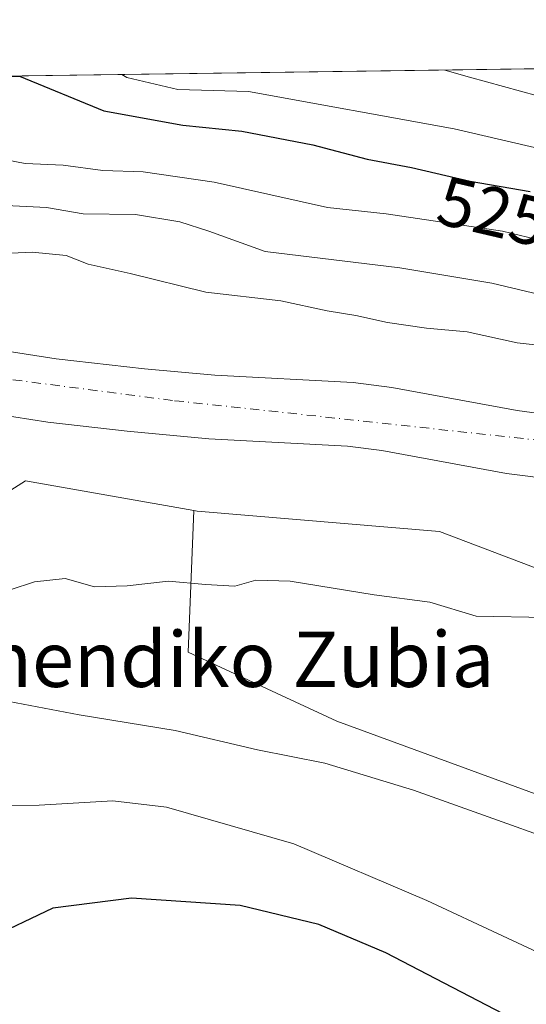
# Model space of a CAD drawing. Units: metres. Extents: x 593426 to 596856, y 4756821 to 4759190.
# Drawn here: x 596239 to 596312, y 4759048 to 4759190 of the extents above; entities that cross this region are included whole.
import ezdxf
from ezdxf.enums import TextEntityAlignment as Align

# ---------------------------------------------------------------- set-up
doc = ezdxf.new("R2010")
doc.units = ezdxf.units.M
doc.header["$MEASUREMENT"] = 0
doc.linetypes.add('DGN Style 4', pattern=[2.6384748266838614, 1.318413404963828, -0.6592067024819142, 0.001648016756204785, -0.6592067024819142])
for name, color, linetype, lineweight in [('Arbolado forestal CxS', 92, 'Continuous', 0), ('Comarca CxS', 21, 'Continuous', 0), ('Comunidad Autónoma CxS', 142, 'Continuous', 0), ('Corriente natural Cxs', 4, 'Continuous', 13), ('Corriente natural eje', 4, 'DGN Style 4', 0), ('Curva de nivel maestra', 30, 'Continuous', 30), ('Curva de nivel normal', 30, 'Continuous', 0), ('Entidad de ámbito territorial CxS', 92, 'Continuous', 0), ('Municipio CxS', 4, 'Continuous', 0), ('Provincia CxS', 1, 'Continuous', 0), ('Rótulo de curva de nivel directora', 7, 'Continuous', 0), ('Suelo desnudo CxS', 253, 'Continuous', 0), ('Texto cartográfico', 7, 'Continuous', 0)]:
    doc.layers.add(name, color=color, linetype=linetype, lineweight=lineweight)
doc.styles.add('Style-Arial', font='txt')

msp = doc.modelspace()

# ---------------------------------------------------------------- linework, layer by layer
at = {"layer": 'Arbolado forestal CxS', "color": 92, "linetype": 'Continuous', "lineweight": 0, "extrusion": (-0.1860536532810834, -0.002583156898386884, 0.9825361903773321), "elevation": -122708.0228560209, "flags": 128}
msp.add_lwpolyline([(-4750445.607096455, 650778.0812439858), (-4750445.607096456, 650905.6531139729)], dxfattribs=at)
at = {"layer": 'Arbolado forestal CxS', "color": 92, "linetype": 'Continuous', "lineweight": 0, "extrusion": (-0.005133853039266431, 0.05296415189077144, 0.9985832174473305), "elevation": 249509.6020402621, "flags": 128}
msp.add_lwpolyline([(-1052635.298777849, -4672734.43190103), (-1052635.76465221, -4672734.301990584), (-1052670.272561421, -4672728.021739089), (-1052685.19585343, -4672720.615568404)], dxfattribs=at)
at = {"layer": 'Arbolado forestal CxS', "color": 92, "linetype": 'Continuous', "lineweight": 0}
for points in [[(596033.6266999999, 4759147.031300001, 552.5014999999985), (596081.6799, 4759147.031300001, 529.5439999999944), (596161.9281000001, 4759160.7761, 516.5849000000017), (596181.3825000003, 4759170.776900001, 519.3055000000022), (596178.1867000004, 4759180.741000001, 526.2847000000038), (596376.8713999996, 4759183.499600001, 553.1083000000071)], [(596328.7301000003, 4759130.8301, 508.0296999999992), (596310.6301999995, 4759133.280099999, 507.6070000000037), (596292.5500999996, 4759136.630100001, 507.7424000000028), (596287.0000999998, 4759137.3201, 507.5800000000018), (596267.0301999999, 4759138.380100001, 507.5108000000037), (596256.9101999998, 4759139.300100001, 507.3512000000047), (596244.1801000005, 4759140.7301, 507.2688000000053), (596221.9801000003, 4759144.190099999, 507.3080999999948), (596213.2101999996, 4759144.970100001, 507.3028999999952), (596203.9600999998, 4759145.290100001, 507.2698999999994), (596198.0800999999, 4759145.200099999, 507.1385000000009), (596192.1701999997, 4759144.530099999, 506.9005000000034), (596187.2600999996, 4759143.550100001, 506.7082999999984), (596177.9501, 4759140.960100001, 508.6426000000066), (596177.9414999997, 4759140.9564, 508.6459999999934), (596174.8701, 4759139.6501, 508.2700999999943), (596167.1101000002, 4759136.340100001, 506.3810999999987), (596163.1801000005, 4759134.0101, 507.001900000003), (596155.0900999998, 4759128.130100001, 506.703999999998)], [(596328.7301000003, 4759130.8301, 508.0296999999992), (596310.6301999995, 4759133.280099999, 507.6070000000037), (596292.5500999996, 4759136.630100001, 507.7424000000028), (596287.0000999998, 4759137.3201, 507.5800000000018), (596267.0301999999, 4759138.380100001, 507.5108000000037), (596256.9101999998, 4759139.300100001, 507.3512000000047), (596244.1801000005, 4759140.7301, 507.2688000000053), (596221.9801000003, 4759144.190099999, 507.3080999999948), (596213.2101999996, 4759144.970100001, 507.3028999999952), (596203.9600999998, 4759145.290100001, 507.2698999999994), (596198.0800999999, 4759145.200099999, 507.1385000000009), (596192.1701999997, 4759144.530099999, 506.9005000000034), (596187.2600999996, 4759143.550100001, 506.7082999999984), (596177.9501, 4759140.960100001, 508.6426000000066), (596177.9414999997, 4759140.9564, 508.6459999999934), (596174.8701, 4759139.6501, 508.2700999999943), (596167.1101000002, 4759136.340100001, 506.3810999999987), (596163.1801000005, 4759134.0101, 507.001900000003), (596155.0900999998, 4759128.130100001, 506.703999999998)], [(596152.8201000001, 4759113.530099999, 506.7474999999977), (596160.2200999996, 4759120.4001, 507.0053999999946), (596168.2600999996, 4759126.3301, 506.9792000000016), (596171.3602, 4759128.1601, 507.0945000000065), (596177.8300999999, 4759131.090100001, 509.2363000000041), (596181.2308999998, 4759132.247, 508.7207000000053), (596181.2401000002, 4759132.2501, 508.7188000000024), (596185.1300999997, 4759133.520099999, 508.048299999995), (596193.7001, 4759135.450099999, 507.9719999999944), (596198.6601, 4759136.0101, 508.2422999999981), (596203.8602, 4759136.090100001, 508.3583000000072), (596212.6401000004, 4759135.780099999, 508.2765999999974), (596220.8701, 4759135.050100001, 508.142200000002), (596242.9501, 4759131.610099999, 508.4679999999935), (596254.3901000004, 4759130.300100001, 508.2397999999957), (596266.2001, 4759129.220100001, 508.091499999995), (596286.1801000005, 4759128.1501, 508.3892000000051), (596291.1501000002, 4759127.530099999, 508.4429999999993), (596309.1001000004, 4759124.210100001, 508.5973999999987), (596323.9901000002, 4759122.3301, 509.0102000000043)], [(596323.9901000002, 4759122.3301, 509.0102000000043), (596309.1001000004, 4759124.210100001, 508.5973999999987), (596291.1501000002, 4759127.530099999, 508.4429999999993), (596286.1801000005, 4759128.1501, 508.3892000000051), (596266.2001, 4759129.220100001, 508.091499999995), (596254.3901000004, 4759130.300100001, 508.2397999999957), (596242.9501, 4759131.610099999, 508.4679999999935), (596220.8701, 4759135.050100001, 508.142200000002), (596212.6401000004, 4759135.780099999, 508.2765999999974), (596203.8602, 4759136.090100001, 508.3583000000072), (596198.6601, 4759136.0101, 508.2422999999981), (596193.7001, 4759135.450099999, 507.9719999999944), (596185.1300999997, 4759133.520099999, 508.048299999995), (596181.2401000002, 4759132.2501, 508.7188000000024), (596181.2308999998, 4759132.247, 508.7207000000053), (596177.8300999999, 4759131.090100001, 509.2363000000041), (596171.3602, 4759128.1601, 507.0945000000065), (596168.2600999996, 4759126.3301, 506.9792000000016), (596160.2200999996, 4759120.4001, 507.0053999999946), (596152.8201000001, 4759113.530099999, 506.7474999999977)], [(596321.0796999997, 4758947.9901, 542.2036999999982), (596286.1497, 4758994.796900001, 534.1971999999951), (596252.9502999998, 4759022.056299999, 531.0025000000023), (596252.3537, 4759022.093499999, 530.9419000000053), (596243.8649000004, 4759031.3541, 529.9842999999964), (596218.0789000001, 4759041.902899999, 525.1359999999986), (596202.8421, 4759045.4191, 523.286500000002), (596185.2607000005, 4759045.4191, 521.6777000000002), (596179.4003, 4759050.4981, 520.4355999999971), (596178.6190999999, 4759060.656099999, 517.0570000000008), (596185.2610999999, 4759066.9069, 516.3217000000004), (596194.2472999999, 4759073.1579, 516.6649000000034), (596205.1867000004, 4759078.2369, 517.9749000000012), (596217.2982999999, 4759084.878699999, 516.3251000000018), (596225.1124999998, 4759096.599500001, 510.9590000000026), (596220.1195, 4759108.4571, 508.9182000000001), (596223.7005000003, 4759112.933499999, 508.6916999999958), (596239.7209000001, 4759123.128500001, 508.667300000001), (596264.0027000001, 4759118.8433, 508.760500000004), (596263.2015000005, 4759098.4231, 511.2397999999957), (596284.6464999998, 4759088.4663, 512.5400999999983), (596313.7505000001, 4759077.7437, 513.5237999999954)], [(596314.9981000006, 4759109.924900001, 509.4956999999995), (596299.4309, 4759115.8463, 509.1015999999945), (596264.4789000005, 4759118.759299999, 508.7706999999937), (596264.0027000001, 4759118.8433, 508.760500000004), (596239.7209000001, 4759123.128500001, 508.667300000001), (596223.7005000003, 4759112.933499999, 508.6916999999958), (596220.1195, 4759108.4571, 508.9182000000001), (596225.1124999998, 4759096.599500001, 510.9590000000026), (596217.2982999999, 4759084.878699999, 516.3251000000018), (596205.1867000004, 4759078.2369, 517.9749000000012), (596194.2472999999, 4759073.1579, 516.6649000000034), (596185.2610999999, 4759066.9069, 516.3217000000004), (596178.6190999999, 4759060.656099999, 517.0570000000008), (596179.4003, 4759050.4981, 520.4355999999971), (596185.2607000005, 4759045.4191, 521.6777000000002)], [(596264.0027000001, 4759118.8433, 508.760500000004), (596239.7209000001, 4759123.128500001, 508.667300000001), (596223.7005000003, 4759112.933499999, 508.6916999999958), (596220.1195, 4759108.4571, 508.9182000000001), (596225.1124999998, 4759096.599500001, 510.9590000000026), (596217.2982999999, 4759084.878699999, 516.3251000000018), (596205.1867000004, 4759078.2369, 517.9749000000012), (596194.2472999999, 4759073.1579, 516.6649000000034), (596185.2610999999, 4759066.9069, 516.3217000000004), (596178.6190999999, 4759060.656099999, 517.0570000000008), (596179.4003, 4759050.4981, 520.4355999999971), (596185.2607000005, 4759045.4191, 521.6777000000002), (596202.8421, 4759045.4191, 523.286500000002), (596218.0789000001, 4759041.902899999, 525.1359999999986), (596243.8649000004, 4759031.3541, 529.9842999999964), (596252.3537, 4759022.093499999, 530.9419000000053)], [(596264.0027000001, 4759118.8433, 508.760500000004), (596239.7209000001, 4759123.128500001, 508.667300000001), (596223.7005000003, 4759112.933499999, 508.6916999999958), (596220.1195, 4759108.4571, 508.9182000000001), (596225.1124999998, 4759096.599500001, 510.9590000000026), (596217.2982999999, 4759084.878699999, 516.3251000000018), (596205.1867000004, 4759078.2369, 517.9749000000012), (596194.2472999999, 4759073.1579, 516.6649000000034), (596185.2610999999, 4759066.9069, 516.3217000000004), (596178.6190999999, 4759060.656099999, 517.0570000000008), (596179.4003, 4759050.4981, 520.4355999999971), (596185.2607000005, 4759045.4191, 521.6777000000002), (596202.8421, 4759045.4191, 523.286500000002), (596218.0789000001, 4759041.902899999, 525.1359999999986), (596243.8649000004, 4759031.3541, 529.9842999999964), (596252.3537, 4759022.093499999, 530.9419000000053)], [(596313.7505000001, 4759077.7437, 513.5237999999954), (596284.6464999998, 4759088.4663, 512.5400999999983), (596263.2015000005, 4759098.4231, 511.2397999999957), (596264.0027000001, 4759118.8433, 508.760500000004), (596264.4789000005, 4759118.759299999, 508.7706999999937), (596299.4309, 4759115.8463, 509.1015999999945), (596314.9981000006, 4759109.924900001, 509.4956999999995)], [(596264.0027000001, 4759118.8433, 508.760500000004), (596263.2015000005, 4759098.4231, 511.2397999999957), (596284.6464999998, 4759088.4663, 512.5400999999983), (596313.7505000001, 4759077.7437, 513.5237999999954), (596325.2386999996, 4759055.533100001, 517.7529000000068), (596344.3859000001, 4759037.917500001, 521.5215000000027), (596376.5535000004, 4759028.7269, 520.9333000000044), (596397.9983000001, 4759004.984099999, 527.2400000000052), (596414.0817, 4758974.3485, 540.0852000000014), (596430.1649000002, 4758936.8203, 556.3567999999941), (596444.7644999997, 4758913.877499999, 565.0108999999939), (596454.0783000002, 4758875.240499999, 577.454899999997), (596474.1621000003, 4758796.385500001, 578.0592999999935), (596504.7452999996, 4758777.4527, 580.6074999999983), (596542.6107000001, 4758743.9571, 586.4811999999947), (596624.8377, 4758617.8409, 599.6689999999944), (596648.6152999997, 4758580.328700001, 601.4103999999934), (596651.7588999998, 4758556.358899999, 600.8114999999962), (596638.4572999999, 4758474.684699999, 592.9612999999954), (596640.5641000001, 4758389.5067, 596.9897000000057)], [(596264.0027000001, 4759118.8433, 508.760500000004), (596263.2015000005, 4759098.4231, 511.2397999999957), (596284.6464999998, 4759088.4663, 512.5400999999983), (596313.7505000001, 4759077.7437, 513.5237999999954), (596325.2386999996, 4759055.533100001, 517.7529000000068), (596344.3859000001, 4759037.917500001, 521.5215000000027), (596376.5535000004, 4759028.7269, 520.9333000000044), (596397.9983000001, 4759004.984099999, 527.2400000000052), (596414.0817, 4758974.3485, 540.0852000000014), (596430.1649000002, 4758936.8203, 556.3567999999941), (596444.7644999997, 4758913.877499999, 565.0108999999939), (596454.0783000002, 4758875.240499999, 577.454899999997), (596474.1621000003, 4758796.385500001, 578.0592999999935), (596504.7452999996, 4758777.4527, 580.6074999999983), (596542.6107000001, 4758743.9571, 586.4811999999947), (596624.8377, 4758617.8409, 599.6689999999944), (596648.6152999997, 4758580.328700001, 601.4103999999934), (596651.7588999998, 4758556.358899999, 600.8114999999962), (596638.4572999999, 4758474.684699999, 592.9612999999954), (596640.5641000001, 4758389.5067, 596.9897000000057)]]:
    msp.add_polyline3d(points, dxfattribs=at)
at = {"layer": 'Comarca CxS', "color": 21, "linetype": 'Continuous', "lineweight": 0, "flags": 128}
msp.add_lwpolyline([(595174.0183501121, 4756852.902159957), (593457.6600007137, 4756829.079982393), (593442.715516447, 4757923.172296431), (593426.0600007128, 4759142.529982369), (594276.3873570256, 4759154.336086878), (594651.8024042238, 4759159.548419808), (596746.9638948482, 4759188.638034928), (596823.4500007397, 4759189.699982368), (596826.8821546279, 4758947.253679588), (596842.7861316891, 4757823.801596195), (596845.5237173622, 4757630.419380192), (596856.2000007394, 4756876.249982392), (595551.1852865288, 4756858.137044464)], close=True, dxfattribs=at)
at = {"layer": 'Comunidad Autónoma CxS', "color": 142, "linetype": 'Continuous', "lineweight": 0, "flags": 128}
msp.add_lwpolyline([(595174.0183501121, 4756852.902159957), (593457.6600007137, 4756829.079982393), (593442.715516447, 4757923.172296431), (593426.0600007128, 4759142.529982369), (594276.3873570256, 4759154.336086878), (594651.8024042238, 4759159.548419808), (596746.9638948482, 4759188.638034928), (596823.4500007397, 4759189.699982368), (596826.8821546279, 4758947.253679588), (596842.7861316891, 4757823.801596195), (596845.5237173622, 4757630.419380192), (596856.2000007394, 4756876.249982392), (595551.1852865288, 4756858.137044464)], close=True, dxfattribs=at)
at = {"layer": 'Corriente natural Cxs', "color": 4, "linetype": 'Continuous', "lineweight": 13}
for points in [[(596177.9414999997, 4759140.9564, 508.6459999999934), (596177.9501, 4759140.960100001, 508.6426000000066), (596187.2600999996, 4759143.550100001, 506.7082999999984), (596192.1701999997, 4759144.530099999, 506.9005000000034), (596198.0800999999, 4759145.200099999, 507.1385000000009), (596203.9600999998, 4759145.290100001, 507.2698999999994), (596213.2101999996, 4759144.970100001, 507.3028999999952), (596221.9801000003, 4759144.190099999, 507.3080999999948), (596244.1801000005, 4759140.7301, 507.2688000000053), (596256.9101999998, 4759139.300100001, 507.3512000000047), (596267.0301999999, 4759138.380100001, 507.5108000000037), (596287.0000999998, 4759137.3201, 507.5800000000018), (596292.5500999996, 4759136.630100001, 507.7424000000028), (596310.6301999995, 4759133.280099999, 507.6070000000037), (596328.7301000003, 4759130.8301, 508.0296999999992)], [(596221.9801000003, 4759144.190099999, 507.3080999999948), (596244.1801000005, 4759140.7301, 507.2688000000053), (596256.9101999998, 4759139.300100001, 507.3512000000047), (596267.0301999999, 4759138.380100001, 507.5108000000037), (596287.0000999998, 4759137.3201, 507.5800000000018), (596292.5500999996, 4759136.630100001, 507.7424000000028), (596310.6301999995, 4759133.280099999, 507.6070000000037), (596328.7301000003, 4759130.8301, 508.0296999999992)], [(596323.9901000002, 4759122.3301, 509.0102000000043), (596309.1001000004, 4759124.210100001, 508.5973999999987), (596291.1501000002, 4759127.530099999, 508.4429999999993), (596286.1801000005, 4759128.1501, 508.3892000000051), (596266.2001, 4759129.220100001, 508.091499999995), (596254.3901000004, 4759130.300100001, 508.2397999999957), (596242.9501, 4759131.610099999, 508.4679999999935), (596220.8701, 4759135.050100001, 508.142200000002), (596212.6401000004, 4759135.780099999, 508.2765999999974), (596203.8602, 4759136.090100001, 508.3583000000072), (596198.6601, 4759136.0101, 508.2422999999981), (596193.7001, 4759135.450099999, 507.9719999999944), (596185.1300999997, 4759133.520099999, 508.048299999995), (596181.2401000002, 4759132.2501, 508.7188000000024), (596181.2308999998, 4759132.247, 508.7207000000053)], [(596323.9901000002, 4759122.3301, 509.0102000000043), (596309.1001000004, 4759124.210100001, 508.5973999999987), (596291.1501000002, 4759127.530099999, 508.4429999999993), (596286.1801000005, 4759128.1501, 508.3892000000051), (596266.2001, 4759129.220100001, 508.091499999995), (596254.3901000004, 4759130.300100001, 508.2397999999957), (596242.9501, 4759131.610099999, 508.4679999999935), (596220.8701, 4759135.050100001, 508.142200000002)]]:
    msp.add_polyline3d(points, dxfattribs=at)
at = {"layer": 'Corriente natural eje', "color": 4, "linetype": 'DGN Style 4', "lineweight": 0}
msp.add_polyline3d([(596322.4200999998, 4759128.0601, 507.9241999999941), (596260.9600999998, 4759134.7401, 507.3726000000024), (596209.5100999996, 4759141.420100001, 507.5296999999992), (596185.3201000001, 4759139.470100001, 507.1199999999953), (596179.2626, 4759137.485300001, 508.2226999999984)], dxfattribs=at)
at = {"layer": 'Curva de nivel maestra', "color": 30, "linetype": 'Continuous', "lineweight": 30, "elevation": 525, "flags": 128}
for points in [[(596153.3700000001, 4759173.1601), (596160.0300000003, 4759174.8101), (596167.2400000002, 4759176.460100001), (596174.1900000004, 4759178.7501), (596185.8899999997, 4759180.2301), (596198.7199999997, 4759179.850099999), (596207.3499999996, 4759179.940099999), (596211.7800000003, 4759179.220100001), (596216.0300000003, 4759177.9301), (596222.3099999996, 4759178.7401), (596230.1299999999, 4759179.870100001), (596234.3099999996, 4759181.4001), (596238.8700000001, 4759181.5601), (596251.0499999998, 4759176.530099999), (596262.4199999999, 4759174.460100001), (596270.9600000001, 4759173.610099999), (596281.2000000002, 4759171.640100001), (596289.0099999999, 4759169.5801), (596295.4199999999, 4759168.370100001), (596303.8499999996, 4759166.4001), (596312.5099999999, 4759164.890100001)], [(596311.0300000003, 4759044.940099999), (596291.7000000002, 4759055.0001), (596282.0300000003, 4759059.100099999), (596270.7000000002, 4759061.8201), (596255.0300000003, 4759062.920100001), (596243.7000000002, 4759061.4301), (596234.1699999999, 4759056.940099999), (596226.5700000003, 4759051.970100001), (596220.4400000004, 4759048.360099999), (596217.2199999997, 4759044.7401)]]:
    msp.add_lwpolyline(points, dxfattribs=at)
at = {"layer": 'Curva de nivel normal', "color": 30, "linetype": 'Continuous', "lineweight": 0, "flags": 128}
for points, elevation in [([(596318.4800000006, 4759177.350000001), (596303.7699999996, 4759181.390000001), (596300.2325999998, 4759182.4356)], 535), ([(596253.6272, 4759181.788600001), (596254.3700000001, 4759181.359999999), (596261.7000000002, 4759179.609999999), (596271.9100000003, 4759179.33), (596301.5599999996, 4759173.960000001), (596320.7999999998, 4759169.449999999)], 530), ([(596322.9500000002, 4759155.730000001), (596308.54, 4759159.180000001), (596291.7400000002, 4759161.689999999), (596283.2999999998, 4759162.57), (596266.9500000002, 4759166.230000001), (596256.7000000002, 4759167.76), (596250.8799999999, 4759167.930000001), (596245.1600000003, 4759168.710000001), (596239.6900000004, 4759168.92), (596234.4199999999, 4759169.949999999), (596229.0599999996, 4759170.380000001), (596221.9699999997, 4759171.350000001), (596217.0999999996, 4759172.539999999), (596213.9199999999, 4759172.84), (596211.79, 4759173.640000001), (596209.0599999996, 4759174.01), (596204.0300000003, 4759173.82), (596198.0300000003, 4759173.17), (596187.0300000003, 4759172.92), (596180.0300000003, 4759172.16), (596174.7000000002, 4759171.77), (596166.3099999996, 4759169.890000001), (596157.7800000003, 4759168.689999999)], 520), ([(596324.5899999999, 4759147.460000001), (596307, 4759151.67), (596293.7000000002, 4759153.869999999), (596274.3099999996, 4759156.26), (596266.1799999997, 4759159.17), (596262, 4759160.51), (596255.6200000001, 4759161.560000001), (596248.0599999996, 4759161.680000001), (596242.79, 4759162.57), (596237.9000000004, 4759162.83), (596232.3700000001, 4759163.539999999), (596222.7000000002, 4759164.24), (596215.3700000001, 4759164.939999999), (596208.3700000001, 4759164.890000001), (596203.0300000003, 4759165.460000001), (596196.0300000003, 4759165.27), (596190.0300000003, 4759164.5), (596185.9800000006, 4759164.24), (596183.5599999996, 4759163.640000001), (596180.6500000004, 4759164.67), (596177.7599999999, 4759164.189999999), (596161.04, 4759159.34), (596154.0300000003, 4759156.310000001)], 515), ([(596317.1399999997, 4759142.350000001), (596310.6399999997, 4759143.08), (596303.4500000002, 4759144.630000001), (596297.5899999999, 4759145.180000001), (596291.9500000002, 4759145.99), (596287.3700000001, 4759146.980000001), (596283.25, 4759147.67), (596276.5800000001, 4759149.140000001), (596265.7599999999, 4759150.359999999), (596254.8200000003, 4759153.050000001), (596248.7999999998, 4759154.41), (596245.5999999996, 4759155.680000001), (596240.7300000006, 4759156.15), (596232.5800000001, 4759155.75), (596226.9100000003, 4759156.800000001), (596220.6600000003, 4759157.359999999), (596210.0999999996, 4759156.720000001), (596199.7800000003, 4759157.480000001), (596189.7199999997, 4759156.74), (596182.3200000003, 4759153.83), (596178.4000000004, 4759149.58), (596176.4981000006, 4759144.8125)], 510), ([(596237.54, 4759107.380000001), (596241.0199999996, 4759108.58), (596245.4699999997, 4759109.060000001), (596249.6799999997, 4759107.84), (596254.4199999999, 4759107.980000001), (596260.3600000005, 4759108.66), (596265.7000000002, 4759108.16), (596269.9100000003, 4759107.949999999), (596272.9400000004, 4759108.789999999), (596277.9299999997, 4759108.66), (596290.0300000003, 4759106.689999999), (596298.0300000003, 4759105.640000001), (596304.75, 4759103.619999999), (596314.8700000001, 4759103.430000001)], 510), ([(596159.4900000002, 4759065.84), (596170.0599999996, 4759066.949999999), (596175.1900000004, 4759066.550000001), (596177.3200000003, 4759067), (596181.8200000003, 4759069.600000001), (596187.1900000004, 4759073.27), (596191.5899999999, 4759076.109999999), (596196.3300000001, 4759080.5), (596203.7400000002, 4759085.279999999), (596212.0099999999, 4759087.699999999), (596220.9199999999, 4759088.869999999), (596227.8200000003, 4759091.07), (596235.3200000003, 4759091.689999999), (596247.4800000006, 4759089.380000001), (596261.3200000003, 4759087.08), (596273.1799999997, 4759084.289999999), (596282.9000000004, 4759082.359999999), (596295.7000000002, 4759078.480000001), (596327.1600000003, 4759067.220000001)], 515), ([(596171.54, 4759046.92), (596173.6699999999, 4759048.51), (596175.5899999999, 4759053.029999999), (596180.0099999999, 4759056.9), (596192.7400000002, 4759064.220000001), (596203.8600000005, 4759072.529999999), (596212.4199999999, 4759075.99), (596216.2000000002, 4759075.99), (596223.6399999997, 4759076.25), (596241.7100000001, 4759076.33), (596252.3399999999, 4759076.960000001), (596260.0899999999, 4759076.039999999), (596278.4600000001, 4759070.74), (596297.6299999999, 4759062.58), (596319.4400000004, 4759052.380000001)], 520)]:
    msp.add_lwpolyline(points, dxfattribs=dict(at, elevation=elevation))
at = {"layer": 'Entidad de ámbito territorial CxS', "color": 92, "linetype": 'Continuous', "lineweight": 0, "flags": 128}
msp.add_lwpolyline([(594651.8024042238, 4759159.548419808), (596746.9638948482, 4759188.638034928)], dxfattribs=at)
at = {"layer": 'Municipio CxS', "color": 4, "linetype": 'Continuous', "lineweight": 0, "flags": 128}
msp.add_lwpolyline([(594651.8024042238, 4759159.548419808), (596746.9638948482, 4759188.638034928), (596823.4500007397, 4759189.699982368), (596826.8821546279, 4758947.253679588), (596826.7930000004, 4758947.289000001), (596819.6819999993, 4758953.09), (596809.3159999999, 4758958.271000001), (596804.991000001, 4758950.072000001), (596801.9859999985, 4758945.800000001), (596792.4249999998, 4758932.216000001), (596776.6559999996, 4758907.705000001), (596762.2129999994, 4758887.914999999), (596747.1590000005, 4758866.591), (596735.0960000008, 4758849.124), (596718.675, 4758825.746999999), (596705.3880000005, 4758805.084000001), (596694.1670000011, 4758790.807999999), (596691.4829999993, 4758783.396000001), (596690.4040000007, 4758779.059), (596690.0700000003, 4758775.876999999)], dxfattribs=at)
at = {"layer": 'Provincia CxS', "color": 1, "linetype": 'Continuous', "lineweight": 0, "flags": 128}
msp.add_lwpolyline([(595174.0183501121, 4756852.902159957), (593457.6600007137, 4756829.079982393), (593442.715516447, 4757923.172296431), (593426.0600007128, 4759142.529982369), (594276.3873570256, 4759154.336086878), (594651.8024042238, 4759159.548419808), (596746.9638948482, 4759188.638034928), (596823.4500007397, 4759189.699982368), (596826.8821546279, 4758947.253679588), (596842.7861316891, 4757823.801596195), (596845.5237173622, 4757630.419380192), (596856.2000007394, 4756876.249982392), (595551.1852865288, 4756858.137044464)], close=True, dxfattribs=at)
at = {"layer": 'Suelo desnudo CxS', "color": 253, "linetype": 'Continuous', "lineweight": 0}
for points in [[(596155.0900999998, 4759128.130100001, 506.703999999998), (596163.1801000005, 4759134.0101, 507.001900000003), (596167.1101000002, 4759136.340100001, 506.3810999999987), (596174.8701, 4759139.6501, 508.2700999999943), (596177.9414999997, 4759140.9564, 508.6459999999934), (596177.9501, 4759140.960100001, 508.6426000000066), (596187.2600999996, 4759143.550100001, 506.7082999999984), (596192.1701999997, 4759144.530099999, 506.9005000000034), (596198.0800999999, 4759145.200099999, 507.1385000000009), (596203.9600999998, 4759145.290100001, 507.2698999999994), (596213.2101999996, 4759144.970100001, 507.3028999999952), (596221.9801000003, 4759144.190099999, 507.3080999999948), (596244.1801000005, 4759140.7301, 507.2688000000053), (596256.9101999998, 4759139.300100001, 507.3512000000047), (596267.0301999999, 4759138.380100001, 507.5108000000037), (596287.0000999998, 4759137.3201, 507.5800000000018), (596292.5500999996, 4759136.630100001, 507.7424000000028), (596310.6301999995, 4759133.280099999, 507.6070000000037), (596328.7301000003, 4759130.8301, 508.0296999999992)], [(596328.7301000003, 4759130.8301, 508.0296999999992), (596310.6301999995, 4759133.280099999, 507.6070000000037), (596292.5500999996, 4759136.630100001, 507.7424000000028), (596287.0000999998, 4759137.3201, 507.5800000000018), (596267.0301999999, 4759138.380100001, 507.5108000000037), (596256.9101999998, 4759139.300100001, 507.3512000000047), (596244.1801000005, 4759140.7301, 507.2688000000053), (596221.9801000003, 4759144.190099999, 507.3080999999948), (596213.2101999996, 4759144.970100001, 507.3028999999952), (596203.9600999998, 4759145.290100001, 507.2698999999994), (596198.0800999999, 4759145.200099999, 507.1385000000009), (596192.1701999997, 4759144.530099999, 506.9005000000034), (596187.2600999996, 4759143.550100001, 506.7082999999984), (596177.9501, 4759140.960100001, 508.6426000000066), (596177.9414999997, 4759140.9564, 508.6459999999934), (596174.8701, 4759139.6501, 508.2700999999943), (596167.1101000002, 4759136.340100001, 506.3810999999987), (596163.1801000005, 4759134.0101, 507.001900000003), (596155.0900999998, 4759128.130100001, 506.703999999998)], [(596323.9901000002, 4759122.3301, 509.0102000000043), (596309.1001000004, 4759124.210100001, 508.5973999999987), (596291.1501000002, 4759127.530099999, 508.4429999999993), (596286.1801000005, 4759128.1501, 508.3892000000051), (596266.2001, 4759129.220100001, 508.091499999995), (596254.3901000004, 4759130.300100001, 508.2397999999957), (596242.9501, 4759131.610099999, 508.4679999999935), (596220.8701, 4759135.050100001, 508.142200000002), (596212.6401000004, 4759135.780099999, 508.2765999999974), (596203.8602, 4759136.090100001, 508.3583000000072), (596198.6601, 4759136.0101, 508.2422999999981), (596193.7001, 4759135.450099999, 507.9719999999944), (596185.1300999997, 4759133.520099999, 508.048299999995), (596181.2401000002, 4759132.2501, 508.7188000000024), (596181.2308999998, 4759132.247, 508.7207000000053), (596177.8300999999, 4759131.090100001, 509.2363000000041), (596171.3602, 4759128.1601, 507.0945000000065), (596168.2600999996, 4759126.3301, 506.9792000000016), (596160.2200999996, 4759120.4001, 507.0053999999946), (596152.8201000001, 4759113.530099999, 506.7474999999977)], [(596323.9901000002, 4759122.3301, 509.0102000000043), (596309.1001000004, 4759124.210100001, 508.5973999999987), (596291.1501000002, 4759127.530099999, 508.4429999999993), (596286.1801000005, 4759128.1501, 508.3892000000051), (596266.2001, 4759129.220100001, 508.091499999995), (596254.3901000004, 4759130.300100001, 508.2397999999957), (596242.9501, 4759131.610099999, 508.4679999999935), (596220.8701, 4759135.050100001, 508.142200000002), (596212.6401000004, 4759135.780099999, 508.2765999999974), (596203.8602, 4759136.090100001, 508.3583000000072), (596198.6601, 4759136.0101, 508.2422999999981), (596193.7001, 4759135.450099999, 507.9719999999944), (596185.1300999997, 4759133.520099999, 508.048299999995), (596181.2401000002, 4759132.2501, 508.7188000000024), (596181.2308999998, 4759132.247, 508.7207000000053), (596177.8300999999, 4759131.090100001, 509.2363000000041), (596171.3602, 4759128.1601, 507.0945000000065), (596168.2600999996, 4759126.3301, 506.9792000000016), (596160.2200999996, 4759120.4001, 507.0053999999946), (596152.8201000001, 4759113.530099999, 506.7474999999977)]]:
    msp.add_polyline3d(points, dxfattribs=at)

# ---------------------------------------------------------------- texts
at = {"layer": 'Rótulo de curva de nivel directora', "color": 7, "linetype": 'Continuous', "lineweight": 0, "style": 'Style-Arial'}
msp.add_text('525', height=7.000000000000002, rotation=346.8465666587988, dxfattribs=at).set_placement((596307.1756202572, 4759161.998332803), align=Align.MIDDLE_CENTER)
at = {"layer": 'Texto cartográfico', "color": 7, "linetype": 'Continuous', "lineweight": 0, "style": 'Style-Arial'}
msp.add_text('Beramendiko Zubia', height=8, dxfattribs=at).set_placement((596257.1623707316, 4759097.380150001), align=Align.MIDDLE_CENTER)

doc.saveas('drawing.dxf')
